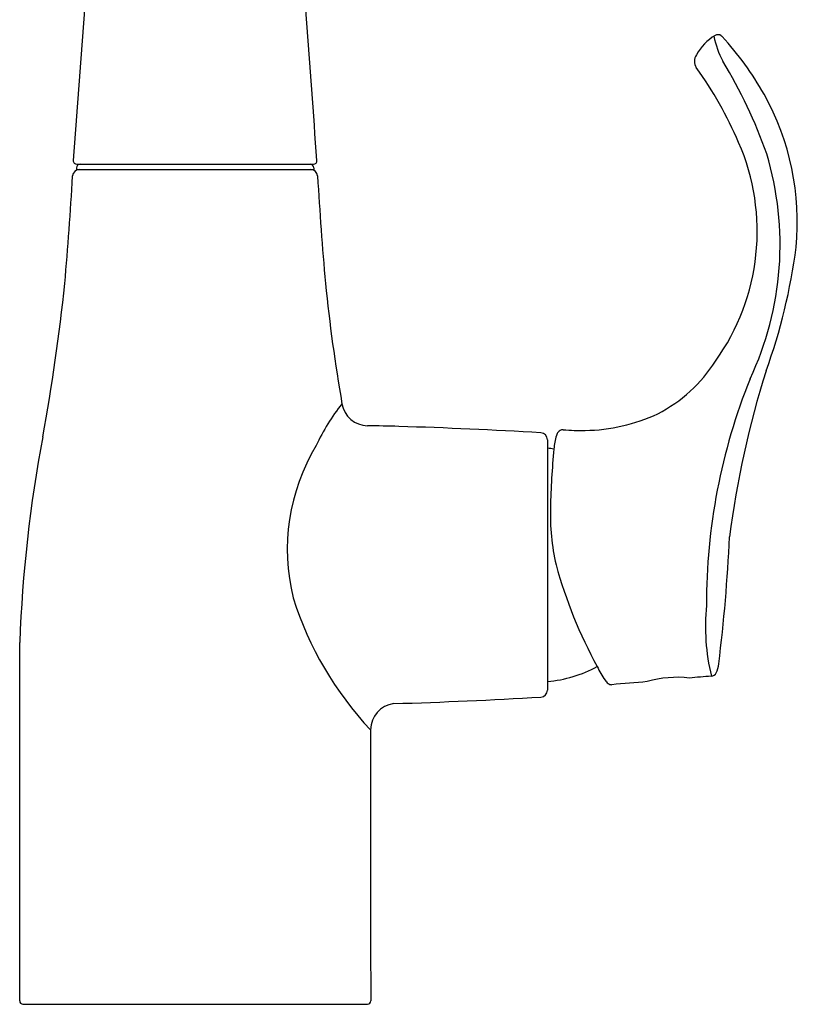
# Model space of a CAD drawing. Units: inches. Extents: x 4435.4 to 4439.8, y 166.7 to 181.3.
# Drawn here: x 4435.4 to 4439.8, y 166.7 to 172.3 of the extents above; entities that cross this region are included whole.
import ezdxf

# ---------------------------------------------------------------- set-up
doc = ezdxf.new("R2010")
doc.units = ezdxf.units.IN
doc.header["$LTSCALE"] = 0.64311
doc.header["$MEASUREMENT"] = 0
doc.layers.get('0').update_dxf_attribs({"color": 255, "linetype": 'CONTINUOUS'})
doc.layers.get('Defpoints').update_dxf_attribs({"linetype": 'CONTINUOUS'})
doc.styles.get("Standard").update_dxf_attribs({"font": 'txt', "width": 0.8})

msp = doc.modelspace()

# ---------------------------------------------------------------- linework, layer by layer
for p, q in [((4435.6795, 171.4442), (4435.6795, 171.4342)), ((4435.6795, 171.4342), (4437.0295, 171.4342)), ((4435.6809, 171.4642), (4437.0281, 171.4642)), ((4437.0295, 171.4442), (4437.0295, 171.4342)), ((4438.3604, 169.8965), (4438.3604, 168.472)), ((4435.3743, 166.6842), (4437.3366, 166.6842))]:
    msp.add_line(p, q)
for centre, radius, start, end in [((4798.92, 144.9712), 364.2254, 175.570868, 175.825365), ((4073.789, 144.9712), 364.2254, 4.174635, 4.429132), ((4439.462, 171.9492), 0.2883, 120.8221, 151.6173), ((4439.8202, 172.2999), 0.5246, 191.8426, 208.4955), ((4439.3304, 172.1678), 0.0333, 56.3516, 119.0768), ((4439.3286, 172.1668), 0.0351, 42.8191, 54.8672), ((4437.9655, 170.9253), 1.8789, 29.9139, 42.3349), ((4439.2607, 172.0493), 0.0641, 144.7649, 213.6432), ((4436.8444, 170.5389), 2.9338, 19.6089, 30.9948), ((4437.3975, 170.7072), 2.2321, 23.2538, 35.8277), ((4438.2879, 171.1358), 1.4946, 354.4598, 29.0826), ((4438.2879, 171.082), 1.2662, 324.3359, 23.5785), ((4437.8934, 171.006), 1.791, 334.7787, 16.7924), ((4435.6966, 171.3948), 0.0394, 90.1172, 176.3195), ((4435.6809, 171.4842), 0.02, 176.0923, 270), ((4435.6995, 171.4442), 0.02, 90, 180), ((4437.0095, 171.4442), 0.02, 0, 90), ((4437.0124, 171.3948), 0.0394, 3.6805, 89.8828), ((4437.0281, 171.4842), 0.02, 270, 3.9077), ((4416.67, 172.4808), 19.0181, 354.88758, 356.7341), ((4456.039, 172.4808), 19.0181, 183.2659, 185.11242), ((4436.5179, 171.4114), 3.2846, 339.9944, 352.655), ((4424.6503, 171.9189), 11.0206, 349.51589, 354.09989), ((4446.8806, 171.7785), 9.8343, 185.79168, 189.81904), ((4438.5985, 170.8019), 0.8518, 297.2011, 327.4591), ((4444.8182, 168.6437), 5.4669, 162.4999, 172.6468), ((4442.6658, 168.9681), 3.4002, 157.9811, 180.2527), ((4438.1777, 169.3288), 1.2537, 141.9591, 154.7613), ((4437.338, 170.1258), 0.1496, 189.412, 269.2955), ((4438.564, 170.9453), 0.9957, 270.6177, 295.1947), ((4437.2295, 160.9774), 8.9994, 88.18892, 89.32097), ((4436.508, 138.2537), 31.7346, 86.72186, 88.18352), ((4438.3204, 169.8965), 0.04, 0.0038, 86.723), ((4438.8265, 169.8053), 0.4314, 164.4662, 174.8796), ((4438.4692, 169.9036), 0.0607, 142.502, 163.5468), ((4438.4496, 169.9171), 0.0369, 117.5765, 140.6572), ((4438.4478, 169.9191), 0.0344, 86.4808, 116.5394), ((4438.5493, 171.1707), 1.2213, 265.3345, 271.1946), ((4443.4778, 168.4273), 8.128, 169.46356, 177.77388), ((4438.0192, 169.2732), 1.1401, 148.8237, 194.0354), ((4438.2891, 169.1016), 0.75, 81.7357, 84.5441), ((4443.058, 169.4003), 4.6822, 174.5651, 178.6456), ((4439.6979, 169.4754), 1.3212, 178.4554, 192.7148), ((4430.5877, 169.7279), 8.8169, 352.7945, 357.50076), ((4440.9764, 169.8874), 2.6617, 195.3098, 208.7802), ((4438.7703, 169.5806), 1.9469, 197.4549, 223.2814), ((4440.4373, 168.8323), 1.1778, 174.1102, 193.79), ((3776.859, 167.7235), 658.4977, 359.9112909, 0.0887091), ((4438.2891, 169.2669), 0.75, 275.4559, 298.1919), ((4439.2004, 168.8766), 0.6193, 205.9174, 214.1534), ((4439.1588, 168.6412), 0.1772, 336.1674, 353.7848), ((4438.7602, 168.5777), 0.0872, 214.0348, 231.0888), ((4461.0108, -90.1046), 259.5658, 94.880384, 94.925027), ((4439.097, 167.9545), 0.5903, 83.1018, 106.6317), ((4440.196, 157.5032), 11.0851, 94.67045, 95.32142), ((4439.2899, 168.5867), 0.0354, 275.5712, 331.0562), ((4438.3204, 168.472), 0.04, 273.277, 359.9963), ((4438.7279, 168.5425), 0.0397, 235.3895, 267.958), ((4436.5052, 200.1694), 31.7894, 271.76656, 273.27751), ((4437.5045, 168.245), 0.1514, 97.3092, 179.5821), ((4824.8237, 167.8147), 387.471, 179.936203, 180.164238), ((4435.3768, 166.705), 0.0209, 182.7028, 263.1533), ((4437.3345, 166.704), 0.0199, 276.2069, 359.8423)]:
    msp.add_arc(centre, radius, start, end)

# ---------------------------------------------------------------- texts
at = {"layer": 'Defpoints'}
for tag, p, s in [('TRADENAME', (4436.3561, 166.6861), 'SIMPLICE'), ('MODELNUMBER', (4436.3561, 166.6878), 'K-597BR-C4'), ('PRODUCT', (4436.3561, 166.6844), 'KITCHEN SINK FAUCET')]:
    msp.add_attdef(tag, p, s, height=0.001, dxfattribs=at)

doc.saveas('drawing.dxf')
